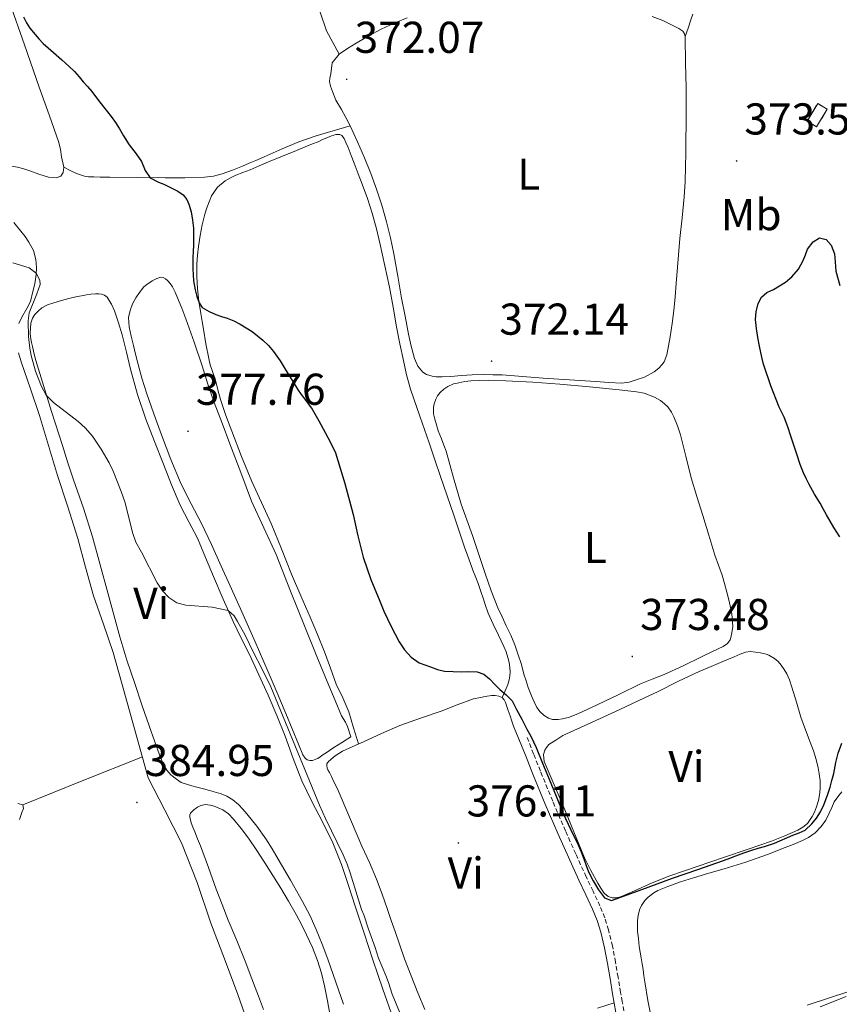
# Model space of a CAD drawing. Units: metres. Extents: x 600764 to 605262, y 4659362 to 4662397.
# Drawn here: x 604053 to 604238, y 4660236 to 4660457 of the extents above; entities that cross this region are included whole.
import ezdxf
from ezdxf.enums import TextEntityAlignment as Align

# ---------------------------------------------------------------- set-up
doc = ezdxf.new("R2010")
doc.units = ezdxf.units.M
doc.header["$MEASUREMENT"] = 0
doc.linetypes.add('TRAZOSX2', pattern=[1.5, 1, -0.5])
for name, color, linetype, lineweight in [('Carátula', 7, 'Continuous', 5), ('Level 18', 1, 'TRAZOSX2', 13), ('Level 21', 19, 'Continuous', 0), ('Level 36', 19, 'Continuous', 40), ('Level 37', 92, 'Continuous', 0), ('Level 4', 36, 'Continuous', 30), ('Level 41', 19, 'Continuous', 0), ('Level 5', 36, 'Continuous', 0), ('Level 53', 1, 'Continuous', 0), ('Level 7', 1, 'Continuous', 0)]:
    doc.layers.add(name, color=color, linetype=linetype, lineweight=lineweight)
doc.styles.add('Arial', font='ARIAL.TTF', dxfattribs={"height": 0.2})

# ---------------------------------------------------------------- blocks, each defined once
blk = doc.blocks.new('5PATER')
at = {"layer": 'Carátula', "linetype": 'Continuous', "lineweight": 5}
h = blk.add_hatch(color=250, dxfattribs=at)
edge = h.paths.add_edge_path()
edge.add_ellipse((0, 0), major_axis=(-1.33, -1.34), ratio=0.999422, start_angle=0, end_angle=360)

msp = doc.modelspace()

# ---------------------------------------------------------------- linework, layer by layer
at = {"layer": 'Level 18', "color": 1, "linetype": 'TRAZOSX2', "lineweight": 13}
msp.add_polyline3d([(604234.89, 4660436.91, 375.28), (604232.49, 4660432.96, 375.28), (604230.36, 4660434.25, 375.28), (604232.76, 4660438.2, 375.28), (604234.89, 4660436.91, 375.28)], dxfattribs=at)
at = {"layer": 'Level 21', "color": 19, "linetype": 'Continuous', "lineweight": 0}
msp.add_polyline3d([(604187.41, 4660234.01, 375.8), (604187.03, 4660236.12, 375.86), (604186.67, 4660238.21, 375.92), (604186.1, 4660241.61, 376), (604185.53, 4660244.98, 376.01), (604184.84, 4660248.54, 375.97), (604183.99, 4660252.05, 375.93), (604183.18, 4660254.68, 375.9), (604182.14, 4660257.22, 375.86), (604180.62, 4660260.44, 375.81), (604179.08, 4660263.71, 375.73), (604176.72, 4660268.87, 375.56), (604174.41, 4660274.05, 375.41), (604171.52, 4660280.78, 375.29), (604168.75, 4660287.55, 375.18), (604167.21, 4660291.42, 375.1), (604165.69, 4660295.28, 375.02)], dxfattribs=at)
at = {"layer": 'Level 21', "color": 19, "linetype": 'TRAZOSX2', "lineweight": 0}
msp.add_polyline3d([(604189.2, 4660234.36, 375.8), (604188.83, 4660236.44, 375.86), (604188.46, 4660238.52, 375.92), (604187.89, 4660241.91, 376), (604187.33, 4660245.3, 376.01), (604186.62, 4660248.93, 375.97), (604185.75, 4660252.54, 375.93), (604184.89, 4660255.29, 375.9), (604183.81, 4660257.95, 375.86), (604182.27, 4660261.22, 375.81), (604180.73, 4660264.47, 375.73), (604178.38, 4660269.62, 375.56), (604176.07, 4660274.78, 375.41), (604173.2, 4660281.48, 375.29), (604170.44, 4660288.23, 375.18), (604168.91, 4660292.09, 375.1), (604167.38, 4660295.95, 375.02)], dxfattribs=at)
at = {"layer": 'Level 36', "color": 92, "linetype": 'Continuous', "lineweight": 0}
for points in [[(604051.11, 4660461, 375.32), (604054.46, 4660451.43, 375.48), (604057.8, 4660441.85, 375.76), (604060.06, 4660435.68, 376.11), (604062.25, 4660429.46, 376.4), (604062.58, 4660427.87, 376.4), (604062.81, 4660426.26, 376.41), (604063.32, 4660423.88, 376.43), (604063.18, 4660422.7, 376.43), (604062.65, 4660421.88, 376.43), (604061.62, 4660421.5, 376.43), (604059.91, 4660421.64, 376.41), (604057.72, 4660422.34, 376.4), (604055.67, 4660423.08, 376.4), (604054.32, 4660423.54, 376.4), (604052.94, 4660423.9, 376.4), (604050.66, 4660424.25, 376.4), (604049.16, 4660424.49, 376.4), (604047.66, 4660424.78, 376.43), (604046.36, 4660425.09, 376.5), (604045.06, 4660425.43, 376.59), (604043.43, 4660425.83, 376.64), (604041.82, 4660426.31, 376.67)], [(604125.19, 4660449.31, 371.94), (604123.79, 4660451.92, 372.01), (604122.39, 4660454.54, 372.09), (604120.93, 4660458.71, 372.04)], [(604125.19, 4660449.31, 371.94), (604127.1, 4660450.61, 371.86), (604129.06, 4660451.8, 371.78), (604131.85, 4660453.39, 371.65), (604134.68, 4660454.9, 371.51), (604137.57, 4660456.24, 371.38), (604140.5, 4660457.5, 371.29)], [(604195.56, 4660457.79, 371.94), (604197.95, 4660456.86, 372.02), (604199.77, 4660456, 372.04), (604201.55, 4660455.05, 372.04), (604202.44, 4660454.45, 372.03), (604202.81, 4660453.88, 372.03), (604202.97, 4660453.18, 372.03), (604202.98, 4660451.18, 372.08), (604203.03, 4660449.25, 372.17), (604203.08, 4660447.31, 372.26), (604203.15, 4660444.54, 372.37)], [(604204.69, 4660458.28, 372.05), (604204.27, 4660457.01, 372.05), (604203.61, 4660455.14, 371.93), (604202.95, 4660453.28, 371.81)], [(604203.16, 4660433.46, 372.46), (604203.13, 4660430.05, 372.43), (604203.09, 4660427.07, 372.46), (604203.05, 4660424.09, 372.51), (604202.96, 4660420.65, 372.58), (604202.75, 4660417.21, 372.65), (604202.28, 4660412.53, 372.62), (604201.8, 4660407.85, 372.55), (604200.94, 4660397.79, 372.69), (604200.73, 4660394.76, 372.61), (604200.45, 4660391.74, 372.52), (604200.03, 4660388.78, 372.46), (604199.61, 4660385.82, 372.49), (604199.22, 4660383.78, 372.44), (604198.83, 4660381.75, 372.39), (604198.24, 4660380.19, 372.37), (604197.75, 4660379.47, 372.37), (604197.09, 4660378.75, 372.37), (604195.97, 4660377.92, 372.36), (604193.82, 4660376.75, 372.36), (604191.99, 4660376.12, 372.36), (604190.36, 4660375.63, 372.36), (604188.71, 4660375.42, 372.36), (604185.81, 4660375.57, 372.36), (604182.9, 4660375.74, 372.36), (604176.99, 4660376.1, 372.48), (604171.08, 4660376.47, 372.52), (604166.45, 4660376.85, 372.41), (604161.81, 4660377.22, 372.29), (604159.73, 4660377.29, 372.24), (604157.66, 4660377.3, 372.18), (604155.13, 4660377.27, 372.11), (604152.71, 4660377.09, 371.98), (604150.29, 4660376.91, 371.86), (604148.33, 4660376.81, 371.85), (604147.05, 4660376.82, 371.85), (604146.09, 4660376.97, 371.85), (604144.82, 4660377.36, 371.85), (604144.05, 4660377.83, 371.85), (604142.9, 4660379.21, 371.85), (604142.13, 4660380.91, 371.85), (604141.43, 4660383.66, 371.85), (604140.82, 4660386.42, 371.86), (604140.01, 4660390.44, 371.84), (604139.24, 4660394.47, 371.83), (604138.38, 4660399.46, 371.88), (604137.53, 4660404.46, 371.93), (604136.77, 4660408.06, 371.98), (604135.87, 4660411.63, 372.02), (604134.81, 4660415.34, 372.03), (604133.61, 4660419, 372.04), (604132.33, 4660422.51, 372.07), (604130.93, 4660425.98, 372.1), (604129.33, 4660429.61, 372.01), (604127.65, 4660433.2, 371.9), (604126.72, 4660435.05, 371.92), (604125.75, 4660436.88, 371.94), (604124.49, 4660438.99, 371.9), (604123.68, 4660440.9, 371.84), (604123.26, 4660442.08, 371.84), (604123.07, 4660443.15, 371.84), (604123.14, 4660443.92, 371.84), (604123.34, 4660444.86, 371.84), (604123.67, 4660447.32, 372.03), (604125.19, 4660449.31, 371.94)], [(604203.15, 4660444.54, 372.37), (604203.21, 4660441.77, 372.46), (604203.22, 4660439.32, 372.5), (604203.19, 4660436.88, 372.5), (604203.16, 4660433.46, 372.46)], [(604127.65, 4660433.2, 371.9), (604123.83, 4660432.08, 371.99), (604120.01, 4660430.96, 372.08), (604116.17, 4660429.6, 372.42), (604112.41, 4660428, 372.9), (604110.37, 4660427.1, 373.09), (604108.33, 4660426.2, 373.25), (604106.52, 4660425.43, 373.3), (604105, 4660424.78, 373.28), (604103.48, 4660424.13, 373.29), (604101.23, 4660423.23, 373.5), (604098.93, 4660422.42, 373.73), (604096.96, 4660421.9, 373.88), (604094.95, 4660421.66, 374.02), (604090.53, 4660421.5, 374.38), (604086.13, 4660421.48, 374.75), (604079.92, 4660421.57, 375.47), (604073.7, 4660421.66, 376.02), (604071.51, 4660421.68, 376.02), (604070.07, 4660421.72, 376.03), (604068.89, 4660421.77, 376.04), (604068, 4660421.92, 376.04), (604067.09, 4660422.2, 376.04), (604066.22, 4660422.48, 376.04), (604064.77, 4660423.18, 376.21), (604063.32, 4660423.88, 376.43)], [(604129.56, 4660294.33, 376.65), (604128.46, 4660297.94, 376.64), (604127.36, 4660301.56, 376.62), (604126.01, 4660304.66, 376.46), (604124.54, 4660307.73, 376.3), (604123.24, 4660311.37, 376.29), (604121.91, 4660315.01, 376.28), (604120.34, 4660318.92, 376.28), (604118.73, 4660322.8, 376.28), (604116.62, 4660327.62, 376.29), (604114.51, 4660332.45, 376.29), (604112.23, 4660338.14, 376.29), (604109.95, 4660343.84, 376.28), (604107.74, 4660348.57, 376.2), (604105.55, 4660353.31, 376.08), (604103.28, 4660358.93, 375.98), (604101.1, 4660364.58, 375.88), (604099.77, 4660368.13, 375.84), (604098.52, 4660371.71, 375.8), (604097.95, 4660373.9, 375.74), (604097.39, 4660376.09, 375.68), (604096.67, 4660378.2, 375.62), (604096.24, 4660379.53, 375.6), (604095.89, 4660380.89, 375.58), (604095.28, 4660384.21, 375.45), (604094.69, 4660387.55, 375.32), (604094.39, 4660389.27, 375.3), (604094.09, 4660391, 375.28), (604093.69, 4660393.78, 375.2), (604093.41, 4660396.59, 375.12), (604093.23, 4660399.34, 375.03), (604093.23, 4660402.1, 374.89), (604093.37, 4660404.11, 374.73), (604093.61, 4660406.11, 374.56), (604093.97, 4660408.53, 374.37), (604094.42, 4660410.94, 374.2), (604095.05, 4660413.38, 374.09), (604095.49, 4660414.77, 374.07), (604095.97, 4660416.15, 374.06), (604096.52, 4660417.44, 374.02), (604097.85, 4660419.41, 374.05), (604099.63, 4660420.81, 374.06), (604100.79, 4660421.51, 374.01), (604102, 4660422.11, 373.95), (604103.59, 4660422.72, 373.9), (604105.18, 4660423.34, 373.86), (604107.25, 4660424.22, 373.84), (604109.33, 4660425.09, 373.82), (604112.47, 4660426.4, 373.65), (604115.61, 4660427.69, 373.47), (604117.59, 4660428.47, 373.4), (604119.22, 4660429.16, 373.38), (604120.51, 4660429.64, 373.35), (604121.49, 4660430.1, 373.33), (604122.41, 4660430.53, 373.32), (604123.5, 4660430.92, 373.33), (604124.01, 4660431.12, 373.34), (604124.49, 4660431.22, 373.34), (604124.86, 4660431.24, 373.34), (604125.36, 4660431.24, 373.35), (604125.81, 4660431, 373.35), (604126.32, 4660430.33, 373.35), (604126.74, 4660429.49, 373.35), (604127.25, 4660428.32, 373.36), (604127.91, 4660426.56, 373.32)], [(604127.91, 4660426.56, 373.32), (604128.56, 4660424.8, 373.25), (604129.49, 4660422.45, 373.14), (604130.41, 4660420.1, 373.05), (604131.59, 4660416.84, 373.02), (604132.64, 4660413.54, 373.04), (604133.57, 4660410.05, 373.09), (604134.42, 4660406.54, 373.15), (604135.51, 4660401.74, 373.29), (604136.53, 4660396.94, 373.43), (604137.32, 4660392.48, 373.47), (604138.11, 4660388.01, 373.5), (604138.87, 4660384.24, 373.65), (604139.66, 4660380.48, 373.8), (604140.33, 4660377.23, 373.8), (604141.21, 4660374.03, 373.83), (604143.34, 4660368, 374.09), (604145.47, 4660361.96, 374.34), (604146.73, 4660358.19, 374.33), (604147.99, 4660354.42, 374.32), (604149.5, 4660350.05, 374.32), (604151.02, 4660345.69, 374.34), (604152.2, 4660342.1, 374.46), (604153.39, 4660338.52, 374.57), (604154.32, 4660335.94, 374.58), (604155.29, 4660333.37, 374.59), (604155.95, 4660331.73, 374.59), (604156.42, 4660330.41, 374.59), (604157.02, 4660328.59, 374.59), (604157.54, 4660327.07, 374.59), (604158.05, 4660325.62, 374.59), (604158.73, 4660323.71, 374.59), (604159.82, 4660321.2, 374.47), (604161.03, 4660318.74, 374.35), (604161.65, 4660317.47, 374.36), (604162.25, 4660316.2, 374.36), (604162.71, 4660314.99, 374.36)], [(604052.11, 4660411.49, 379.56), (604053.7, 4660409.53, 379.6), (604054.61, 4660408.31, 379.68), (604055.46, 4660407.06, 379.77), (604056.52, 4660405.22, 379.77), (604057.06, 4660403.13, 379.82), (604057.19, 4660401.34, 379.88), (604057.11, 4660399.78, 380.11), (604056.84, 4660397.7, 380.16), (604056.39, 4660395.96, 380.16), (604055.82, 4660393.74, 380.17), (604055, 4660392.18, 380.17), (604053.86, 4660390.18, 380.24), (604053.23, 4660388.79, 380.32)], [(604078.02, 4660388.04, 377.44), (604077.87, 4660390.16, 377.44), (604078.22, 4660391.69, 377.35), (604078.77, 4660393.18, 377.28), (604079.51, 4660394.57, 377.2), (604080.36, 4660395.78, 377.1), (604081.34, 4660396.99, 377.02), (604081.97, 4660397.52, 376.97), (604083.18, 4660398.37, 376.91), (604084.21, 4660398.92, 376.84), (604085.13, 4660399.18, 376.73), (604085.65, 4660399.09, 376.69), (604086.16, 4660398.84, 376.68), (604086.65, 4660398.44, 376.7), (604087.27, 4660397.79, 376.71), (604087.79, 4660396.99, 376.72), (604088.33, 4660395.83, 376.72), (604088.85, 4660394.58, 376.72), (604089.82, 4660392.21, 376.72), (604090.75, 4660389.83, 376.72), (604092.61, 4660384.56, 376.74), (604094.39, 4660379.27, 376.83), (604095.73, 4660375.13, 376.97), (604097.13, 4660371.01, 377.12), (604098.89, 4660366.39, 377.25), (604100.67, 4660361.78, 377.37), (604103.09, 4660355.34, 377.47), (604105.53, 4660348.89, 377.51), (604108.26, 4660342.87, 377.47), (604111.05, 4660336.86, 377.43), (604114.29, 4660328.66, 377.58), (604117.55, 4660320.47, 377.74), (604120.21, 4660313.97, 377.82), (604122.88, 4660307.47, 377.79), (604124.3, 4660304.05, 377.71), (604125.75, 4660300.64, 377.6), (604126.61, 4660299.21, 377.55), (604127.07, 4660298.26, 377.54), (604127.87, 4660295.92, 377.79)], [(604074.57, 4660323.32, 380.72), (604073.22, 4660328.26, 380.79), (604071.5, 4660334.58, 380.81), (604069.77, 4660340.89, 380.79), (604067.72, 4660347.28, 380.55), (604065.53, 4660353.63, 380.29), (604064.27, 4660357.52, 380.35), (604063.01, 4660361.41, 380.4), (604060.55, 4660369.05, 380.25), (604057.08, 4660380.47, 380.14), (604056.7, 4660381.89, 380.14), (604056.29, 4660383.62, 380.01), (604056.07, 4660384.53, 379.92), (604055.85, 4660385.79, 379.88), (604055.79, 4660386.64, 379.84), (604055.81, 4660387.72, 379.78), (604055.9, 4660388.84, 379.77), (604056.3, 4660390, 379.72), (604056.85, 4660390.79, 379.66), (604057.59, 4660391.59, 379.59), (604058.36, 4660392.29, 379.52), (604059.68, 4660392.98, 379.42), (604061.08, 4660393.46, 379.31), (604062.8, 4660393.96, 379.17), (604064.46, 4660394.42, 379.03), (604066.07, 4660394.78, 378.96), (604067.32, 4660394.98, 378.96), (604068.42, 4660395.2, 379), (604069.39, 4660395.35, 379.02), (604070.45, 4660395.43, 379.02), (604071.22, 4660395.42, 379.02), (604071.82, 4660395.38, 379.02), (604072.5, 4660395.16, 379.02), (604073.08, 4660394.67, 379.06), (604073.56, 4660393.92, 379.1), (604074.08, 4660393.16, 379.09), (604074.71, 4660391.66, 379.14), (604075.63, 4660388.97, 379.14), (604076.47, 4660386.26, 379.14), (604077.39, 4660382.38, 379.12), (604078.3, 4660378.5, 379.12), (604079.92, 4660372.87, 379.18), (604081.78, 4660367.31, 379.27), (604083.71, 4660362.24, 379.3), (604085.71, 4660357.19, 379.33), (604087.57, 4660352.56, 379.44), (604089.49, 4660347.96, 379.57), (604091.45, 4660344.26, 379.57), (604093.41, 4660340.56, 379.6), (604095.2, 4660336.24, 379.7), (604096.99, 4660331.91, 379.8), (604099.16, 4660326.85, 379.92), (604101.39, 4660321.81, 380.03), (604103.21, 4660318.1, 380.1), (604105.05, 4660314.41, 380.12), (604107.17, 4660309.84, 380.14), (604109.23, 4660305.25, 380.14), (604111.17, 4660300.68, 380.15), (604113.05, 4660296.08, 380.16), (604114.9, 4660291.04, 380.1), (604116.81, 4660286.02, 380.01), (604119.08, 4660281.4, 379.88), (604121.44, 4660276.82, 379.78), (604123.76, 4660272.08, 380.03), (604125.77, 4660267.22, 380.37)], [(604127.87, 4660295.92, 377.79), (604125.93, 4660294.72, 377.79), (604123.98, 4660293.53, 377.79), (604123.05, 4660292.88, 377.79), (604122.27, 4660292.33, 377.79), (604121.53, 4660291.85, 377.79), (604120.95, 4660291.45, 377.79), (604120.43, 4660291.09, 377.79), (604119.98, 4660290.9, 377.79), (604119.25, 4660290.63, 377.79), (604118.65, 4660290.59, 377.79), (604118.02, 4660290.75, 377.79), (604117.55, 4660291.13, 377.79), (604117.06, 4660291.87, 377.79), (604116.05, 4660294.29, 377.79), (604114.64, 4660297.71, 377.74), (604113.23, 4660301.13, 377.67), (604111.27, 4660305.83, 377.61), (604109.27, 4660310.51, 377.56), (604106.3, 4660317.25, 377.51), (604103.32, 4660323.99, 377.5), (604101.03, 4660329.14, 377.64), (604098.73, 4660334.29, 377.79), (604096.53, 4660339.1, 377.79), (604094.26, 4660343.88, 377.74), (604091.95, 4660348.28, 377.63), (604089.67, 4660352.69, 377.56), (604087.37, 4660358.2, 377.59), (604085.26, 4660363.79, 377.63), (604083.53, 4660368.47, 377.67), (604081.9, 4660373.19, 377.7), (604080.85, 4660376.51, 377.63), (604079.94, 4660379.87, 377.52), (604079.45, 4660381.87, 377.47), (604078.97, 4660383.87, 377.44), (604078.45, 4660385.94, 377.44), (604078.02, 4660388.04, 377.44)], [(604053.17, 4660382.18, 380.72), (604053.77, 4660380.18, 380.64), (604055.86, 4660374.14, 380.88), (604057.88, 4660368.09, 381.13), (604059.91, 4660361.38, 381.42), (604061.95, 4660354.66, 381.71), (604064.2, 4660347.58, 381.96), (604066.46, 4660340.49, 382.2), (604068.23, 4660334.07, 382.5), (604069.98, 4660327.64, 382.8), (604072.23, 4660321.26, 383.02), (604074.43, 4660314.87, 383.24), (604076.3, 4660308.21, 383.52), (604082.3, 4660286.71, 384.62), (604086.03, 4660279.42, 385.01), (604089.75, 4660272.12, 385.4), (604093.32, 4660263.2, 385.65), (604096.39, 4660254.05, 385.82), (604099.41, 4660246.03, 386.11), (604102.43, 4660238.01, 386.41), (604104.47, 4660232.26, 386.66)], [(604192.93, 4660307.82, 373.38), (604188.07, 4660305.45, 373.25), (604183.21, 4660303.08, 373.13), (604181.1, 4660302.11, 373.17), (604178.97, 4660301.17, 373.28), (604176.94, 4660300.34, 373.36), (604175.43, 4660299.94, 373.37), (604174.43, 4660299.81, 373.37), (604173.18, 4660299.81, 373.37), (604172.25, 4660300.12, 373.37), (604171.3, 4660300.71, 373.37), (604170.35, 4660301.57, 373.37), (604169.65, 4660302.54, 373.37), (604169.01, 4660303.78, 373.38), (604168.43, 4660305.11, 373.39), (604167.67, 4660306.99, 373.4), (604167.21, 4660308.53, 373.4), (604166.73, 4660310.02, 373.4), (604166.17, 4660312.17, 373.4), (604165.35, 4660314.57, 373.4), (604164.66, 4660316.61, 373.4), (604163.77, 4660318.77, 373.45), (604162.78, 4660320.89, 373.51), (604161.81, 4660322.87, 373.52), (604160.89, 4660324.87, 373.53), (604159.41, 4660328.73, 373.62), (604158.06, 4660332.63, 373.67), (604156.62, 4660336.9, 373.53), (604155.18, 4660341.15, 373.36), (604153.89, 4660344.67, 373.27), (604152.6, 4660348.19, 373.2), (604150.91, 4660354.14, 373.13), (604149.23, 4660360.1, 373.05), (604148.74, 4660361.49, 372.99), (604148.22, 4660362.86, 372.93), (604147.47, 4660364.68, 372.89), (604147.11, 4660366.03, 372.89), (604146.75, 4660367.33, 372.88), (604146.45, 4660368.47, 372.87), (604146.39, 4660369.91, 372.87), (604146.53, 4660370.74, 372.87), (604146.93, 4660371.79, 372.87), (604147.33, 4660372.53, 372.87), (604147.9, 4660373.25, 372.88), (604148.73, 4660374.01, 372.89), (604149.61, 4660374.61, 372.89), (604150.91, 4660375.21, 372.89), (604152.11, 4660375.48, 372.89), (604153.45, 4660375.72, 372.89), (604154.79, 4660375.89, 372.89), (604158.73, 4660376.04, 372.92), (604162.68, 4660375.93, 372.98), (604168.73, 4660375.61, 373.17), (604174.78, 4660375.17, 373.34), (604181.48, 4660374.54, 373.3), (604188.17, 4660373.86, 373.12), (604190.09, 4660373.65, 373.06), (604192, 4660373.42, 372.99), (604193.74, 4660373.11, 372.96), (604196.11, 4660372.27, 372.96), (604197.46, 4660371.51, 372.96), (604198.36, 4660370.77, 372.97), (604199.05, 4660370.08, 373.02), (604199.87, 4660368.87, 373.06), (604200.41, 4660367.79, 373.09)], [(604200.41, 4660367.79, 373.09), (604201.24, 4660365.79, 373.17), (604201.94, 4660363.75, 373.24), (604203.12, 4660358.95, 373.32), (604204.33, 4660354.15, 373.33), (604205.63, 4660349.9, 373.3), (604206.93, 4660345.65, 373.27), (604208.29, 4660341.21, 373.3), (604209.66, 4660336.77, 373.37), (604210.46, 4660334.52, 373.46), (604211.27, 4660332.26, 373.52), (604211.84, 4660330.35, 373.53), (604212.37, 4660328.43, 373.54), (604212.87, 4660326.44, 373.54), (604213.43, 4660323.57, 373.46), (604213.7, 4660320.69, 373.38), (604213.4, 4660318.81, 373.39), (604213.05, 4660317.71, 373.39), (604212.49, 4660316.88, 373.35), (604211.51, 4660316.21, 373.32), (604209.14, 4660315.11, 373.31), (604206.77, 4660314.01, 373.32), (604202.54, 4660311.89, 373.39), (604198.24, 4660309.92, 373.46), (604195.59, 4660308.87, 373.49), (604192.93, 4660307.82, 373.52)], [(604126.21, 4660235.83, 381.14), (604125.09, 4660239.05, 381.12), (604123.87, 4660242.5, 381.13), (604122.64, 4660245.96, 381.13), (604121.39, 4660249.31, 381.13), (604120.07, 4660252.64, 381.13), (604118.61, 4660255.84, 381.19), (604116.97, 4660258.95, 381.28), (604114.26, 4660263.72, 381.36), (604111.49, 4660268.43, 381.37), (604110.12, 4660270.73, 381.13), (604108.7, 4660272.99, 380.91), (604106.68, 4660275.86, 381.04), (604104.49, 4660278.62, 381.18), (604103.55, 4660279.68, 381.21), (604102.57, 4660280.69, 381.22), (604101.31, 4660281.8, 381.22), (604099.97, 4660282.56, 381.22), (604098.67, 4660283.12, 381.22), (604097.09, 4660283.6, 381.22), (604096.09, 4660283.84, 381.22), (604094.75, 4660284.24, 381.22), (604093.26, 4660284.62, 381.22), (604092.11, 4660284.9, 381.22), (604089.74, 4660285.68, 381.22), (604088.66, 4660286.44, 381.22), (604087.41, 4660287.42, 381.22), (604086.49, 4660288.42, 381.22), (604085.75, 4660289.74, 381.22), (604085.03, 4660291.28, 381.22), (604083.75, 4660294.82, 381.22), (604082.52, 4660298.37, 381.22), (604080.88, 4660303.15, 381.13), (604079.27, 4660307.93, 380.97), (604077.53, 4660313.13, 380.83), (604075.93, 4660318.38, 380.7), (604074.57, 4660323.32, 380.72)], [(604162.71, 4660314.99, 374.36), (604163.14, 4660313.74, 374.39), (604163.42, 4660312.63, 374.41), (604163.59, 4660311.5, 374.41), (604163.61, 4660310.5, 374.41), (604163.57, 4660309.65, 374.41), (604163.39, 4660308.74, 374.5), (604163.09, 4660307.7, 374.55), (604162.74, 4660306.75, 374.56), (604161.86, 4660304.79, 374.91)], [(604175.5, 4660296.2, 374.34), (604181.9, 4660299.13, 374.22), (604188.29, 4660302.06, 374.1), (604192.59, 4660304.08, 374.18), (604196.87, 4660306.13, 374.3), (604201.48, 4660308.4, 374.26), (604206.11, 4660310.63, 374.17), (604208.78, 4660311.76, 374.08), (604211.47, 4660312.86, 374), (604212.71, 4660313.39, 373.97), (604213.95, 4660313.93, 373.96), (604215.33, 4660314.49, 373.96), (604216.55, 4660314.91, 373.97), (604217.65, 4660315.06, 373.98), (604218.76, 4660314.96, 373.98), (604219.88, 4660314.79, 374), (604221.16, 4660314.49, 374.01), (604221.8, 4660314.25, 374.07), (604223.06, 4660313.53, 374.19), (604223.86, 4660312.84, 374.24), (604224.57, 4660312, 374.26), (604225.24, 4660311.03, 374.26), (604225.85, 4660310.06, 374.26), (604226.4, 4660308.7, 374.26), (604226.98, 4660307.05, 374.28), (604227.96, 4660303.69, 374.28), (604228.96, 4660300.33, 374.28), (604230.02, 4660297.52, 374.36), (604231.1, 4660294.71, 374.47), (604231.79, 4660292.78, 374.56), (604232.43, 4660290.83, 374.64), (604232.84, 4660288.99, 374.68), (604233.11, 4660287.58, 374.67), (604233.31, 4660286.15, 374.66), (604233.31, 4660284.44, 374.66), (604233.21, 4660283.33, 374.66), (604232.95, 4660281.64, 374.66)], [(604132, 4660267.68, 377.34), (604130.31, 4660271.38, 377.34), (604127.99, 4660276.82, 377.14), (604125.67, 4660282.26, 376.95), (604124.74, 4660284.38, 376.98), (604123.98, 4660285.81, 376.98), (604123.47, 4660287.04, 376.98), (604123.06, 4660287.91, 376.98), (604122.7, 4660288.51, 376.98), (604122.52, 4660288.85, 376.98), (604122.41, 4660289.47, 376.98), (604122.41, 4660289.88, 376.98), (604122.81, 4660290.41, 376.98), (604124.32, 4660291.67, 376.99), (604125.95, 4660292.67, 376.96), (604128.3, 4660293.76, 376.78), (604130.65, 4660294.83, 376.53), (604134.73, 4660296.67, 376.12), (604138.85, 4660298.44, 375.72), (604143.47, 4660300.11, 375.45), (604148.13, 4660301.7, 375.36), (604151.74, 4660303.11, 375.37), (604155.38, 4660304.43, 375.37), (604156.95, 4660304.76, 375.36), (604158.03, 4660305.01, 375.26), (604159.43, 4660305.23, 374.99), (604160.3, 4660305.21, 374.97), (604161.08, 4660305.08, 374.96), (604161.86, 4660304.79, 374.91), (604162.26, 4660304.24, 374.91), (604162.57, 4660303.66, 374.94), (604162.87, 4660302.73, 374.96), (604163.19, 4660301.87, 375), (604163.61, 4660300.67, 375.02), (604164.01, 4660299.47, 375.02), (604164.4, 4660298.33, 375.03), (604165.08, 4660296.71, 375.03), (604165.76, 4660295.09, 375.03)], [(604232.95, 4660281.64, 374.66), (604232.51, 4660280.18, 374.66), (604232.03, 4660278.97, 374.66), (604231.52, 4660278.01, 374.66), (604230.48, 4660276.48, 374.52), (604229.45, 4660275.61, 374.51), (604228.27, 4660274.96, 374.5), (604225.35, 4660273.65, 374.48), (604222.37, 4660272.5, 374.46), (604217.1, 4660270.7, 374.39), (604211.83, 4660268.91, 374.32), (604205.7, 4660266.82, 374.3), (604199.56, 4660264.72, 374.36), (604195.54, 4660263.12, 374.46), (604191.58, 4660261.34, 374.6), (604189.83, 4660260.56, 374.67), (604188.42, 4660259.98, 374.68), (604187.47, 4660259.76, 374.71), (604186.58, 4660259.76, 374.72), (604185.65, 4660260.06, 374.72), (604184.79, 4660260.83, 374.72), (604184.01, 4660261.92, 374.72), (604183.31, 4660263.06, 374.72), (604181.75, 4660265.86, 374.71), (604180.35, 4660268.74, 374.7), (604177.96, 4660274.58, 374.66), (604175.57, 4660280.41, 374.64), (604174.44, 4660283.04, 374.64), (604173.32, 4660285.66, 374.64), (604172.67, 4660287.25, 374.64), (604171.99, 4660288.83, 374.61), (604171.31, 4660290.4, 374.56), (604171.13, 4660291.93, 374.52), (604171.43, 4660292.91, 374.42), (604171.8, 4660293.55, 374.38), (604172.35, 4660294.23, 374.36), (604173.93, 4660295.21, 374.27), (604175.5, 4660296.2, 374.18)], [(604054.15, 4660280.68, 384.7), (604067.46, 4660286.02, 384.81), (604080.98, 4660291.44, 384.92)], [(604230.67, 4660273.28, 374.99), (604232.2, 4660274.39, 374.99), (604233.53, 4660275.79, 375), (604234.58, 4660277.17, 375.07), (604235.35, 4660278.77, 375.11), (604235.91, 4660280.01, 375.1), (604236.44, 4660281.29, 375.06), (604237.51, 4660282.77, 375.09), (604238.2, 4660283.6, 375.18)], [(604053.35, 4660277.37, 385.01), (604053.9, 4660278.89, 384.94), (604054.3, 4660279.8, 384.83), (604054.15, 4660280.68, 384.7), (604053.03, 4660280.92, 384.57)], [(604108.23, 4660234.69, 384.2), (604107.1, 4660237.65, 384.11), (604105.6, 4660241.58, 384.06), (604104.09, 4660245.5, 384.01), (604102.19, 4660250.14, 383.91), (604100.29, 4660254.77, 383.79), (604098.93, 4660258.22, 383.69), (604097.59, 4660261.69, 383.57), (604095.82, 4660266.58, 383.36), (604094.04, 4660271.47, 383.09), (604093.41, 4660273.02, 382.99), (604092.78, 4660274.57, 382.88), (604092.33, 4660275.63, 382.82), (604091.99, 4660276.57, 382.82), (604091.78, 4660277.24, 382.77), (604091.63, 4660277.79, 382.73), (604091.66, 4660278.4, 382.72), (604091.8, 4660278.74, 382.72), (604092.58, 4660279.56, 382.72), (604093.41, 4660280.14, 382.72), (604094.12, 4660280.52, 382.74), (604095.14, 4660280.7, 382.74), (604096.25, 4660280.54, 382.75), (604097.1, 4660280.31, 382.75), (604098.04, 4660279.98, 382.76), (604099.04, 4660279.54, 382.79), (604100.37, 4660278.59, 382.8), (604101.5, 4660277.41, 382.82), (604103.22, 4660275.33, 382.97), (604104.82, 4660273.17, 383.12), (604106.69, 4660270.42, 383.32), (604108.5, 4660267.65, 383.51), (604110.3, 4660264.77, 383.65), (604112.08, 4660261.89, 383.7), (604113.84, 4660258.97, 383.64), (604115.56, 4660256.03, 383.57), (604116.77, 4660253.75, 383.56), (604117.89, 4660251.42, 383.54), (604119.2, 4660248.56, 383.48), (604120.36, 4660245.65, 383.42), (604121.24, 4660242.84, 383.43), (604121.91, 4660239.99, 383.43), (604122.58, 4660236.63, 383.43), (604123.18, 4660233.26, 383.43)], [(604195.39, 4660232.54, 375.31), (604194.58, 4660236.69, 375.31), (604193.91, 4660240.86, 375.3), (604193.72, 4660242.25, 375.31), (604193.52, 4660243.64, 375.31), (604193.29, 4660244.96, 375.3), (604193.05, 4660246.29, 375.29), (604192.64, 4660248.82, 375.27), (604192.45, 4660250.58, 375.2), (604192.28, 4660252.2, 375.16), (604192.23, 4660253.42, 375.14), (604192.27, 4660254.66, 375.08), (604192.41, 4660255.77, 375.05), (604192.71, 4660257.05, 375.05), (604193.13, 4660258.02, 375.05), (604193.91, 4660259.14, 375.05), (604194.65, 4660259.89, 375.05), (604195.9, 4660260.86, 375.05), (604196.84, 4660261.4, 375.05), (604199.1, 4660262.28, 375.14), (604201.95, 4660263.31, 375.13), (604204.82, 4660264.28, 375.08), (604208.26, 4660265.27, 374.97), (604211.7, 4660266.25, 374.88), (604216.61, 4660267.78, 374.89), (604221.47, 4660269.48, 374.91), (604223.17, 4660270.14, 374.89), (604224.87, 4660270.81, 374.89), (604227.22, 4660271.71, 374.93), (604229.35, 4660272.66, 374.96), (604230.67, 4660273.28, 374.99)], [(604125.77, 4660267.22, 380.37), (604127.31, 4660262.54, 380.54), (604128.83, 4660257.85, 380.64), (604130.81, 4660251.83, 380.66), (604132.79, 4660245.8, 380.68), (604135.06, 4660239.23, 380.71), (604137.33, 4660232.67, 380.72)], [(604144.44, 4660234.63, 377.8), (604142.92, 4660238.43, 377.76), (604141.4, 4660242.22, 377.66), (604139.89, 4660246.01, 377.56), (604138.83, 4660249.1, 377.48), (604137.81, 4660252.21, 377.4), (604136.93, 4660254.68, 377.35), (604136.05, 4660257.15, 377.34), (604134.84, 4660260.55, 377.34), (604133.61, 4660263.94, 377.34), (604132, 4660267.68, 377.34)], [(604239.73, 4660238.71, 374.67), (604230.41, 4660235.61, 374.76)], [(604187.03, 4660236.14, 375.86), (604183.29, 4660234.99, 376.05)], [(604233.34, 4660235.26, 375.73), (604239.18, 4660237.58, 375.75)]]:
    msp.add_polyline3d(points, dxfattribs=at)
at = {"layer": 'Level 4', "color": 36, "linetype": 'Continuous', "lineweight": 30}
for points in [[(604054.24, 4660457.65, 375.01), (604054.91, 4660456.37, 375.01), (604055.69, 4660455.16, 375.01), (604056.88, 4660453.74, 375.01), (604057.75, 4660452.71, 375.01), (604058.68, 4660451.73, 375.01), (604059.84, 4660450.7, 375.01), (604061.02, 4660449.67, 375.01), (604062.85, 4660448.06, 375.01), (604064.56, 4660446.51, 375.01), (604065.71, 4660445.4, 375.01), (604066.8, 4660444.23, 375.01), (604067.71, 4660443.12, 375.01), (604068.62, 4660442, 375.01), (604069.6, 4660440.93, 375.01), (604070.93, 4660439.18, 375.01), (604072.26, 4660437.43, 375.01), (604073.13, 4660436.35, 375.01), (604073.98, 4660435.26, 375.01), (604074.93, 4660433.91, 375.01), (604075.81, 4660432.52, 375.01), (604076.78, 4660430.92, 375.01), (604077.99, 4660428.93, 375.01), (604079.57, 4660426.88, 375.01), (604080.82, 4660425.2, 375.01), (604081.63, 4660423.2, 375.01), (604082.74, 4660421.53, 375.01), (604084.58, 4660420.54, 375.01), (604085.78, 4660420.08, 375.01), (604087.75, 4660419.15, 375.01), (604088.97, 4660418.52, 375.01), (604090.19, 4660417.68, 375.01), (604090.97, 4660416.63, 375.01), (604091.45, 4660415.57, 375.01), (604091.92, 4660413.85, 375.01), (604092.26, 4660412.02, 375.01)], [(604092.26, 4660412.02, 375.01), (604092.47, 4660410.18, 375.01), (604092.5, 4660408.43, 375.01), (604092.48, 4660406.4, 375.01), (604092.41, 4660405, 375.01), (604092.34, 4660403.59, 375.01), (604092.32, 4660401.06, 375.01), (604092.38, 4660399.73, 375.01), (604092.51, 4660398.4, 375.01), (604092.88, 4660396.36, 375.01), (604093.26, 4660394.87, 375.01), (604093.75, 4660393.41, 375.01), (604094.43, 4660392.42, 375.01), (604095.99, 4660391.45, 375.01), (604097.48, 4660390.78, 375.01), (604098.78, 4660390.39, 375.01), (604100.08, 4660390, 375.01), (604101.56, 4660389.37, 375.01), (604103, 4660388.62, 375.01), (604105.64, 4660386.97, 375.01), (604108.09, 4660385.05, 375.01), (604109.35, 4660383.81, 375.01), (604110.49, 4660382.48, 375.01), (604111.95, 4660380.42, 375.01), (604113.28, 4660378.18, 375.01), (604114.58, 4660376.1, 375.01), (604115.85, 4660374.01, 375.01), (604116.64, 4660372.87, 375.01), (604117.47, 4660371.76, 375.01), (604118.32, 4660370.68, 375.01), (604119.14, 4660369.56, 375.01), (604120.66, 4660366.95, 375.01), (604122.09, 4660364.28, 375.01), (604123.3, 4660362.02, 375.01), (604124.36, 4660359.74, 375.01), (604126.51, 4660352.87, 375.01), (604128.33, 4660345.91, 375.01), (604129.41, 4660341.07, 375.01), (604130.6, 4660336.27, 375.01), (604132.35, 4660331.28, 375.01), (604134.32, 4660326.39, 375.01), (604135.27, 4660324.17, 375.01), (604136.93, 4660320.68, 375.01), (604138.73, 4660317.24, 375.01), (604139.9, 4660315.44, 375.01), (604141.37, 4660313.81, 375.01), (604143.2, 4660312.58, 375.01), (604144.46, 4660312.11, 375.01), (604145.72, 4660311.66, 375.01), (604147.29, 4660311.04, 375.01), (604148.89, 4660310.65, 375.01), (604150.85, 4660310.59, 375.01), (604152.6, 4660310.53, 375.01), (604154.28, 4660310.59, 375.01), (604156.19, 4660310.52, 375.01), (604157.71, 4660309.99, 375.01), (604158.99, 4660308.99, 375.01), (604160.27, 4660307.64, 375.01), (604161.32, 4660306.56, 375.01), (604162.76, 4660305.38, 375.01), (604164.08, 4660304.03, 375.01), (604165.05, 4660302.1, 375.01), (604166.23, 4660299.88, 375.01), (604167.42, 4660297.67, 375.01), (604168.27, 4660296.08, 375.01), (604168.89, 4660294.82, 375.01), (604169.46, 4660293.54, 375.01), (604170.93, 4660290, 375.01), (604172.38, 4660286.45, 375.01), (604173.95, 4660282.59, 375.01), (604175.52, 4660278.73, 375.01), (604177.21, 4660275.17, 375.01), (604178.94, 4660271.63, 375.01), (604179.6, 4660270.06, 375.01), (604180.23, 4660268.48, 375.01), (604180.76, 4660267.04, 375.01), (604181.28, 4660265.61, 375.01), (604182.32, 4660263.54, 375.01), (604183.52, 4660261.55, 375.01), (604184.88, 4660259.76, 375.01), (604186.44, 4660259.18, 375.01), (604193.26, 4660261.66, 375.01), (604200.09, 4660264.16, 375.01), (604205.83, 4660266.13, 375.01), (604211.57, 4660268.14, 375.01), (604212.98, 4660268.66, 375.01), (604214.39, 4660269.18, 375.01), (604216.17, 4660269.83, 375.01), (604217.94, 4660270.48, 375.01), (604219.36, 4660270.91, 375.01), (604220.79, 4660271.3, 375.01), (604223.05, 4660272.05, 375.01), (604227.2, 4660273.84, 375.01), (604228.56, 4660274.39, 375.01), (604229.93, 4660274.96, 375.01), (604231.42, 4660276.35, 375.01), (604232.45, 4660277.66, 375.01), (604233.35, 4660279.05, 375.01), (604234.14, 4660280.65, 375.01), (604234.95, 4660282.79, 375.01), (604235.55, 4660284.65, 375.01)], [(604237.74, 4660340.84, 375.01), (604236.37, 4660342.97, 375.01), (604235.53, 4660344.38, 375.01), (604234.72, 4660345.81, 375.01), (604234, 4660347.13, 375.01), (604233.28, 4660348.44, 375.01), (604232.01, 4660350.46, 375.01), (604230.75, 4660352.76, 375.01), (604230.14, 4660354, 375.01), (604229.56, 4660355.27, 375.01), (604228.82, 4660357.11, 375.01), (604228.06, 4660359.42, 375.01), (604227.37, 4660361.43, 375.01), (604226.69, 4660363.47, 375.01), (604226.07, 4660365.55, 375.01), (604225.19, 4660367.77, 375.01), (604224.11, 4660370.02, 375.01), (604222.22, 4660374.78, 375.01), (604220.6, 4660379.63, 375.01), (604220.17, 4660381.24, 375.01), (604219.66, 4660383.66, 375.01), (604219.3, 4660385.68, 375.01), (604218.97, 4660387.7, 375.01), (604218.76, 4660389.69, 375.01), (604218.91, 4660391.41, 375.01), (604219.37, 4660393.31, 375.01), (604220.14, 4660394.7, 375.01), (604221.3, 4660395.78, 375.01), (604222.8, 4660396.45, 375.01), (604224.17, 4660397.26, 375.01), (604225.53, 4660398.11, 375.01), (604226.94, 4660399.24, 375.01), (604228.41, 4660401, 375.01), (604229.47, 4660402.93, 375.01), (604229.98, 4660404.21, 375.01), (604230.49, 4660405.49, 375.01), (604231.77, 4660407.12, 375.01), (604233.17, 4660408.05, 375.01), (604234.64, 4660407.68, 375.01), (604235.78, 4660406.37, 375.01), (604236.56, 4660404.41, 375.01), (604236.69, 4660402.65, 375.01), (604236.84, 4660400.53, 375.01), (604237.71, 4660397.32, 375.01)], [(604235.55, 4660284.65, 375.01), (604235.97, 4660286.15, 375.01), (604236.36, 4660287.65, 375.01), (604236.82, 4660290.13, 375.01), (604237.38, 4660292.23, 375.01), (604238.15, 4660294.49, 375.01)]]:
    msp.add_polyline3d(points, dxfattribs=at)
at = {"layer": 'Level 5', "color": 36, "linetype": 'Continuous', "lineweight": 0}
for points in [[(604051.88, 4660402.39, 380.01), (604055.56, 4660401.26, 380.01), (604057.13, 4660400.12, 380.01), (604057.92, 4660398.5, 380.01), (604058.03, 4660397.52, 380.01), (604057.3, 4660395.47, 380.01), (604055.51, 4660391.18, 380.01), (604055.31, 4660389.42, 380.01), (604055.38, 4660385.86, 380.01), (604055.7, 4660383.22, 380.01), (604056.01, 4660381.63, 380.01), (604056.98, 4660378.08, 380.01), (604058.28, 4660374.62, 380.01), (604059.37, 4660372.71, 380.01), (604061, 4660371.06, 380.01), (604066.56, 4660366.8, 380.01), (604068.16, 4660365.32, 380.01), (604069.78, 4660363.48, 380.01), (604071.74, 4660360.53, 380.01), (604073.49, 4660357.46, 380.01)], [(604073.49, 4660357.46, 380.01), (604074.42, 4660355.58, 380.01), (604076.23, 4660351.06, 380.01), (604077.09, 4660348.5, 380.01), (604078.8, 4660341.86, 380.01), (604079.55, 4660339.64, 380.01), (604080.78, 4660337.42, 380.01), (604084.29, 4660330.5, 380.01), (604085.49, 4660328.76, 380.01), (604086.97, 4660327.2, 380.01), (604088.76, 4660326.05, 380.01), (604090.78, 4660325.48, 380.01), (604096.65, 4660325.02, 380.01), (604100.27, 4660324.33, 380.01), (604101.62, 4660323.08, 380.01), (604102.39, 4660321.83, 380.01), (604104.1, 4660318.73, 380.01), (604105.85, 4660315, 380.01), (604107.88, 4660311.1, 380.01), (604109.84, 4660307.16, 380.01), (604120.8, 4660280.56, 380.01), (604122.16, 4660277.61, 380.01), (604126.12, 4660269.41, 380.01), (604126.99, 4660267.31, 380.01), (604127.69, 4660265.35, 380.01), (604130.25, 4660257.14, 380.01), (604130.73, 4660255.93, 380.01), (604131.83, 4660252.69, 380.01), (604133.31, 4660248.62, 380.01), (604134.07, 4660246.21, 380.01), (604135.71, 4660242.33, 380.01), (604136.33, 4660240.7, 380.01), (604137.15, 4660238.14, 380.01), (604138.94, 4660233.78, 380.01)]]:
    msp.add_polyline3d(points, dxfattribs=at)
at = {"layer": 'Level 53', "color": 1, "linetype": 'Continuous', "lineweight": 0}
msp.add_polyline3d([(604234.89, 4660436.91, 375.28), (604232.49, 4660432.96, 375.28), (604230.36, 4660434.25, 375.28), (604232.76, 4660438.2, 375.28), (604234.89, 4660436.91, 375.28)], close=True, dxfattribs=at)

# ---------------------------------------------------------------- block references
at = {"layer": 'Level 7', "color": 19, "linetype": 'Continuous', "lineweight": 0, "xscale": 0.09999983015004542, "yscale": 0.09999983015004542}
for p in [(604126.89, 4660443.65, 372.08), (604214.53, 4660425.31, 373.6), (604159.48, 4660380.33, 372.14), (604091.26, 4660364.58, 377.76), (604191.09, 4660313.98, 373.49), (604079.77, 4660281.18, 384.96), (604152.01, 4660272.09, 376.12)]:
    msp.add_blockref('5PATER', p, dxfattribs=at)

# ---------------------------------------------------------------- texts
at = {"layer": 'Level 37', "color": 92, "linetype": 'Continuous', "lineweight": 0, "style": 'Arial'}
for s, p in [('L', (604167.83, 4660422.35, 372.24)), ('Mb', (604217.81, 4660413.25, 373.84)), ('L', (604182.79, 4660338.46, 373.47)), ('Vi', (604082.99, 4660325.91, 380.4)), ('Vi', (604203.25, 4660289.26, 374.24)), ('Vi', (604153.66, 4660265.32, 376.46))]:
    msp.add_text(s, height=7, dxfattribs=at).set_placement(p, align=Align.MIDDLE_CENTER)
at = {"layer": 'Level 41', "color": 19, "linetype": 'Continuous', "lineweight": 0, "style": 'Arial'}
for s, p in [('372.07', (604128.69, 4660447.4, 372.08)), ('373.59', (604216.27, 4660429.06, 373.6)), ('372.14', (604161.21, 4660384.08, 372.14)), ('377.76', (604093, 4660368.33, 377.76)), ('373.48', (604192.83, 4660317.73, 373.49)), ('384.95', (604081.51, 4660284.93, 384.96)), ('376.11', (604153.84, 4660275.84, 376.12))]:
    msp.add_text(s, height=7, dxfattribs=at).set_placement(p, align=Align.BOTTOM_LEFT)

doc.saveas('drawing.dxf')
